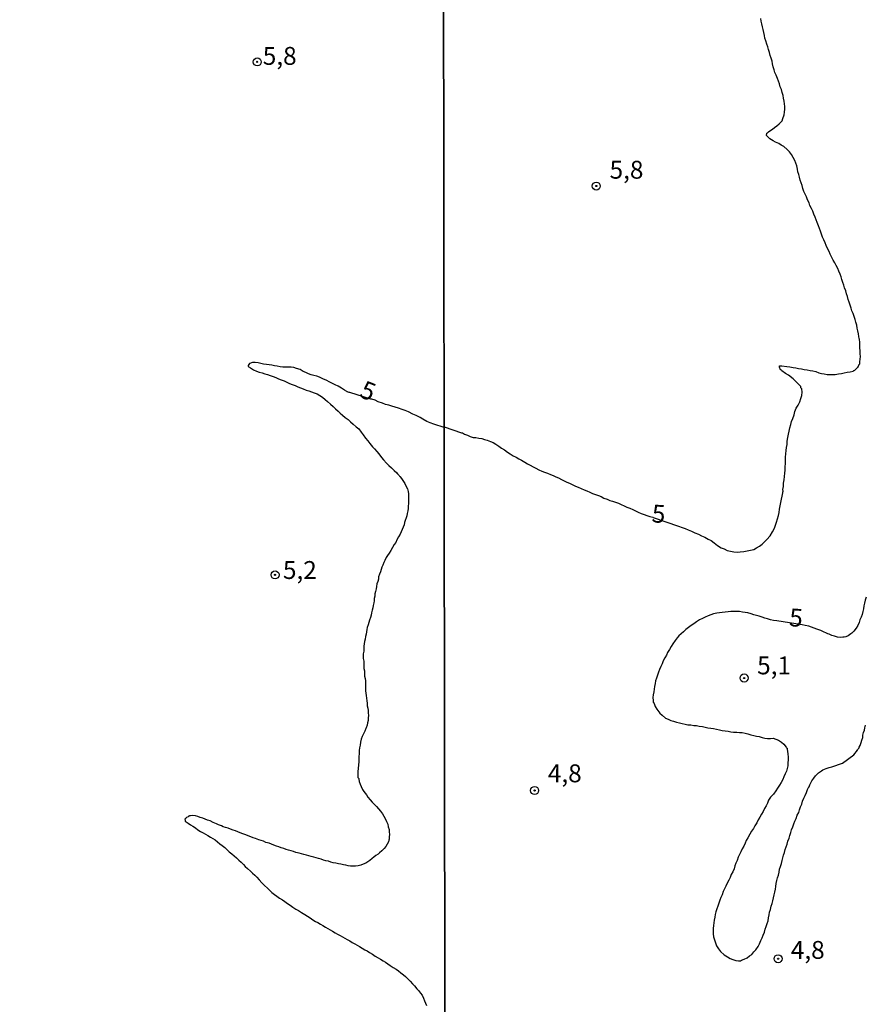
# Model space of a CAD drawing. Units: inches. Extents: x 185559 to 187968, y 1649353 to 1652123.
# Drawn here: x 185986 to 186104, y 1651265 to 1651403 of the extents above; entities that cross this region are included whole.
import ezdxf
from ezdxf.enums import TextEntityAlignment as Align

# ---------------------------------------------------------------- set-up
doc = ezdxf.new("R2010")
doc.units = ezdxf.units.IN
doc.header["$MEASUREMENT"] = 0
for name, color, linetype in [('IMAGEM', 7, 'Continuous'), ('V-CURVA_MESTRA', 1, 'Continuous'), ('V-PONTO_DE_APARELHO', 4, 'Continuous'), ('V-TEXTO_DE_ALTIMETRIA', 7, 'Continuous'), ('X-LIMITE_1000', 7, 'Continuous')]:
    doc.layers.add(name, color=color, linetype=linetype)
picture_1 = doc.add_image_def('image1.jpg', size_in_pixel=(4016, 4620))

# ---------------------------------------------------------------- blocks, each defined once
blk = doc.blocks.new('805')
at = {"color": 0, "linetype": 'ByBlock', "lineweight": -2}
for radius in [0.562, 0.0806]:
    blk.add_circle((0, 0), radius, dxfattribs=at)

msp = doc.modelspace()

# ---------------------------------------------------------------- linework, layer by layer
at = {"layer": 'V-CURVA_MESTRA'}
for points in [[(186045.07, 1651345.92), (186047.5, 1651345.06), (186047.66, 1651345.05), (186047.94, 1651344.9), (186048.33, 1651344.75), (186048.71, 1651344.56), (186049.14, 1651344.43), (186049.53, 1651344.41), (186049.91, 1651344.34), (186050.34, 1651344.26), (186050.73, 1651344.15), (186051.11, 1651344.06), (186051.54, 1651343.87), (186051.92, 1651343.7), (186052.31, 1651343.47), (186052.74, 1651343.19), (186053.12, 1651342.93), (186053.51, 1651342.67), (186053.94, 1651342.35), (186054.32, 1651342.12), (186054.71, 1651341.86), (186055.14, 1651341.67), (186055.52, 1651341.45), (186055.91, 1651341.22), (186056.34, 1651340.94), (186056.72, 1651340.75), (186057.11, 1651340.53), (186057.54, 1651340.32), (186057.92, 1651340.1), (186058.31, 1651339.91), (186058.73, 1651339.72), (186059.12, 1651339.57), (186059.51, 1651339.42), (186059.93, 1651339.25), (186060.32, 1651339.08), (186060.7, 1651338.91), (186061.09, 1651338.76), (186061.48, 1651338.56), (186061.86, 1651338.35), (186062.25, 1651338.18), (186062.63, 1651338.01), (186063.06, 1651337.81), (186063.45, 1651337.62), (186063.83, 1651337.47), (186064.26, 1651337.26), (186064.65, 1651337.11), (186065.03, 1651336.93), (186065.46, 1651336.76), (186065.84, 1651336.59), (186066.23, 1651336.44), (186066.66, 1651336.29), (186067.04, 1651336.14), (186067.43, 1651335.95), (186067.86, 1651335.78), (186068.24, 1651335.61), (186068.63, 1651335.5), (186069.06, 1651335.35), (186069.44, 1651335.22), (186069.83, 1651335.05), (186070.26, 1651334.86), (186070.64, 1651334.69), (186071.03, 1651334.54), (186071.46, 1651334.34), (186071.84, 1651334.17), (186072.23, 1651333.98), (186072.65, 1651333.79), (186073.04, 1651333.64), (186073.43, 1651333.51), (186073.85, 1651333.38), (186074.24, 1651333.25), (186074.3, 1651333.23), (186077.85, 1651332.02), (186078.35, 1651331.84), (186078.78, 1651331.69), (186079.21, 1651331.52), (186079.68, 1651331.3), (186080.15, 1651331.09), (186080.62, 1651330.88), (186081.05, 1651330.68), (186081.52, 1651330.47), (186081.99, 1651330.21), (186082.42, 1651330), (186082.85, 1651329.67), (186083.32, 1651329.33), (186083.79, 1651328.99), (186084.22, 1651328.82), (186084.65, 1651328.63), (186085.12, 1651328.5), (186085.59, 1651328.41), (186086.06, 1651328.39), (186086.49, 1651328.43), (186086.96, 1651328.47), (186087.43, 1651328.56), (186087.9, 1651328.65), (186088.37, 1651328.77), (186088.76, 1651328.97), (186089.19, 1651329.21), (186089.53, 1651329.5), (186089.87, 1651329.83), (186090.21, 1651330.17), (186090.68, 1651330.68), (186090.68, 1651330.68), (186091.01, 1651331.24), (186091.26, 1651331.71), (186091.41, 1651332.14), (186091.56, 1651332.57), (186091.71, 1651333.04), (186091.82, 1651333.51), (186091.91, 1651333.94), (186091.95, 1651334.37), (186092.08, 1651334.84), (186092.16, 1651335.31), (186092.25, 1651335.78), (186092.33, 1651336.21), (186092.42, 1651336.68), (186092.42, 1651336.78), (186092.46, 1651336.91), (186092.44, 1651337.15), (186092.51, 1651337.58), (186092.55, 1651338.01), (186092.64, 1651338.48), (186092.68, 1651338.95), (186092.72, 1651339.42), (186092.76, 1651339.85), (186092.76, 1651340.32), (186092.8, 1651340.79), (186092.8, 1651341.22), (186092.83, 1651341.65), (186092.85, 1651342.12), (186092.89, 1651342.59), (186092.94, 1651343.02), (186093.02, 1651343.45), (186093.06, 1651343.92), (186093.15, 1651344.39), (186093.23, 1651344.86), (186093.3, 1651345.29), (186093.4, 1651345.76), (186093.53, 1651346.23), (186093.66, 1651346.66), (186093.83, 1651347.09), (186094, 1651347.56), (186094.13, 1651348.03), (186094.31, 1651348.5), (186094.56, 1651348.93), (186094.8, 1651349.4), (186094.95, 1651349.87), (186095.1, 1651350.3), (186095.12, 1651350.73), (186095.08, 1651351.2), (186094.95, 1651351.37), (186094.93, 1651351.54), (186094.8, 1651351.67), (186094.43, 1651352.05), (186093.9, 1651352.63), (186093.21, 1651353.13), (186092.8, 1651353.34), (186092.31, 1651353.72), (186092.27, 1651353.81), (186092.1, 1651353.88), (186091.97, 1651354.24), (186091.97, 1651354.43), (186092.31, 1651354.41), (186093, 1651354.32), (186093.43, 1651354.28), (186093.86, 1651354.22), (186094.24, 1651354.15), (186094.63, 1651354.07), (186095.06, 1651354), (186095.44, 1651353.92), (186095.83, 1651353.85), (186096.25, 1651353.79), (186096.64, 1651353.72), (186097.03, 1651353.62), (186097.45, 1651353.47), (186097.84, 1651353.38), (186098.22, 1651353.3), (186098.61, 1651353.23), (186099, 1651353.21), (186099.38, 1651353.21), (186099.77, 1651353.21), (186100.2, 1651353.3), (186100.62, 1651353.38), (186101.01, 1651353.47), (186101.44, 1651353.55), (186101.87, 1651353.6), (186102.25, 1651353.7), (186102.36, 1651353.77), (186102.42, 1651353.79), (186102.48, 1651353.83), (186102.59, 1651353.92), (186102.87, 1651354.2), (186102.95, 1651354.24), (186102.95, 1651354.39), (186103.06, 1651354.43), (186103.08, 1651354.58), (186103.19, 1651354.69), (186103.21, 1651354.97), (186103.26, 1651355.35), (186103.28, 1651355.74), (186103.26, 1651356.12), (186103.26, 1651356.51), (186103.21, 1651356.94), (186103.21, 1651356.94), (186103.21, 1651357.32), (186103.21, 1651357.71), (186103.15, 1651358.14), (186103.13, 1651358.26), (186103.06, 1651358.52), (186103, 1651358.91), (186102.91, 1651359.34), (186102.85, 1651359.72), (186102.78, 1651360.11), (186102.65, 1651360.54), (186102.53, 1651360.92), (186102.4, 1651361.31), (186102.25, 1651361.74), (186102.1, 1651362.12), (186101.97, 1651362.51), (186101.84, 1651362.93), (186101.72, 1651363.32), (186101.59, 1651363.71), (186101.46, 1651364.13), (186101.33, 1651364.52), (186101.22, 1651364.91), (186101.07, 1651365.33), (186100.94, 1651365.72), (186100.82, 1651366.1), (186100.69, 1651366.49), (186100.6, 1651366.88), (186100.47, 1651367.26), (186100.28, 1651367.65), (186100.11, 1651368.03), (186099.87, 1651368.46), (186099.7, 1651368.85), (186099.47, 1651369.23), (186099.23, 1651369.66), (186099.06, 1651370.04), (186098.89, 1651370.43), (186098.69, 1651370.86), (186098.5, 1651371.24), (186098.33, 1651371.63), (186098.16, 1651372.06), (186097.99, 1651372.44), (186097.82, 1651372.83), (186097.69, 1651373.26), (186097.56, 1651373.64), (186097.43, 1651374.03), (186097.24, 1651374.46), (186097.09, 1651374.84), (186096.96, 1651375.23), (186096.79, 1651375.66), (186096.62, 1651376.04), (186096.44, 1651376.43), (186096.23, 1651376.86), (186096.1, 1651377.24), (186095.89, 1651377.63), (186095.72, 1651378.05), (186095.54, 1651378.44), (186095.38, 1651378.83), (186095.25, 1651379.25), (186095.14, 1651379.64), (186095.01, 1651380.02), (186094.88, 1651380.41), (186094.75, 1651380.8), (186094.65, 1651381.18), (186094.54, 1651381.57), (186094.47, 1651381.95), (186094.39, 1651382.38), (186094.26, 1651382.77), (186094.09, 1651383.15), (186093.88, 1651383.58), (186093.66, 1651383.97), (186093.38, 1651384.35), (186093.06, 1651384.69), (186092.59, 1651385.1), (186092.19, 1651385.31), (186091.88, 1651385.53), (186091.41, 1651385.72), (186091.07, 1651385.89), (186090.64, 1651386.19), (186090.25, 1651386.55), (186090.21, 1651386.57), (186090.17, 1651386.66), (186090.19, 1651386.98), (186090.3, 1651387.01), (186090.43, 1651387.15), (186090.64, 1651387.28), (186090.99, 1651387.54), (186091.26, 1651387.77), (186091.59, 1651387.99), (186091.9, 1651388.27), (186092.2, 1651388.57), (186092.21, 1651388.57), (186092.35, 1651388.69), (186092.42, 1651389), (186092.63, 1651389.53), (186092.68, 1651389.92), (186092.72, 1651390.3), (186092.72, 1651390.69), (186092.68, 1651391.08), (186092.63, 1651391.46), (186092.55, 1651391.85), (186092.46, 1651392.23), (186092.46, 1651392.23), (186092.36, 1651392.66), (186092.25, 1651393.05), (186092.08, 1651393.43), (186091.95, 1651393.86), (186091.82, 1651394.24), (186091.67, 1651394.63), (186091.52, 1651395.06), (186091.32, 1651395.44), (186091.24, 1651395.83), (186091.09, 1651396.26), (186091.01, 1651396.64), (186090.92, 1651397.03), (186090.79, 1651397.46), (186090.66, 1651397.84), (186090.58, 1651398.23), (186090.41, 1651398.66), (186090.32, 1651399.04), (186090.19, 1651399.43), (186090.07, 1651399.86), (186089.94, 1651400.24), (186089.85, 1651400.63), (186089.76, 1651401.05), (186089.68, 1651401.44), (186089.59, 1651401.83), (186089.51, 1651402.25), (186089.42, 1651402.64), (186089.34, 1651403.02)], [(186045.07, 1651345.83), (186043.64, 1651346.29), (186043.13, 1651346.45), (186042.68, 1651346.67), (186042.1, 1651346.96), (186041.73, 1651347.2), (186041.16, 1651347.48), (186040.71, 1651347.69), (186040.09, 1651347.99), (186039.62, 1651348.2), (186039.19, 1651348.33), (186038.72, 1651348.5), (186038.25, 1651348.65), (186037.78, 1651348.8), (186037.36, 1651348.93), (186036.89, 1651349.04), (186036.44, 1651349.23), (186035.86, 1651349.42), (186035.43, 1651349.61), (186034.96, 1651349.76), (186034.81, 1651349.79), (186031.9, 1651350.68), (186031.78, 1651350.68), (186031.65, 1651350.75), (186031.56, 1651350.79), (186031.52, 1651350.81), (186031.46, 1651350.83), (186031.15, 1651351.05), (186030.71, 1651351.33), (186030.28, 1651351.58), (186029.83, 1651351.79), (186029.49, 1651351.97), (186029.02, 1651352.2), (186028.66, 1651352.37), (186028.14, 1651352.63), (186027.65, 1651352.86), (186027.27, 1651352.97), (186026.88, 1651353.06), (186026.5, 1651353.19), (186026.11, 1651353.31), (186025.73, 1651353.48), (186025.37, 1651353.66), (186024.94, 1651353.91), (186024.45, 1651354.06), (186024.06, 1651354.19), (186023.68, 1651354.23), (186023.29, 1651354.23), (186022.91, 1651354.23), (186022.52, 1651354.25), (186022.14, 1651354.29), (186021.75, 1651354.38), (186021.37, 1651354.45), (186020.99, 1651354.53), (186020.6, 1651354.57), (186020.22, 1651354.62), (186019.83, 1651354.66), (186019.45, 1651354.74), (186019.06, 1651354.83), (186018.68, 1651354.92), (186018.29, 1651354.92), (186018.14, 1651354.87), (186017.91, 1651354.75), (186017.88, 1651354.75), (186017.69, 1651354.47), (186017.69, 1651354.32), (186017.99, 1651354.15), (186018.42, 1651353.87), (186018.85, 1651353.7), (186019.23, 1651353.55), (186019.62, 1651353.44), (186020, 1651353.33), (186020.39, 1651353.21), (186020.77, 1651353.08), (186021.16, 1651352.95), (186021.54, 1651352.8), (186021.93, 1651352.63), (186022.31, 1651352.48), (186022.7, 1651352.33), (186023.08, 1651352.14), (186023.46, 1651351.97), (186023.85, 1651351.82), (186024.23, 1651351.67), (186024.62, 1651351.5), (186025, 1651351.37), (186025.39, 1651351.2), (186025.77, 1651351.05), (186026.16, 1651350.92), (186026.54, 1651350.79), (186026.93, 1651350.66), (186027.31, 1651350.51), (186027.7, 1651350.28), (186028.08, 1651350.04), (186028.44, 1651349.74), (186028.79, 1651349.44), (186029.17, 1651349.08), (186029.56, 1651348.74), (186029.9, 1651348.42), (186030.24, 1651348.1), (186030.56, 1651347.82), (186030.86, 1651347.54), (186031.24, 1651347.22), (186031.24, 1651347.22), (186031.65, 1651346.92), (186031.99, 1651346.58), (186032.37, 1651346.28), (186032.78, 1651345.92), (186033.14, 1651345.62), (186033.49, 1651345.17), (186033.76, 1651344.78), (186034.08, 1651344.32), (186034.39, 1651343.93), (186034.7, 1651343.56), (186035.05, 1651343.12), (186035.34, 1651342.84), (186035.69, 1651342.44), (186035.94, 1651342.11), (186036.33, 1651341.62), (186036.61, 1651341.3), (186037.03, 1651340.81), (186037.35, 1651340.51), (186037.72, 1651340.15), (186038.08, 1651339.78), (186038.45, 1651339.48), (186038.57, 1651339.33), (186038.77, 1651339.12), (186038.81, 1651339.1), (186038.85, 1651339.01), (186038.91, 1651338.95), (186038.95, 1651338.91), (186039.13, 1651338.67), (186039.41, 1651338.25), (186039.6, 1651337.96), (186039.77, 1651337.56), (186039.94, 1651337.22), (186040.03, 1651336.88), (186040.11, 1651336.54), (186040.11, 1651336.19), (186040.11, 1651335.85), (186040.11, 1651335.51), (186040.11, 1651335.17), (186040.07, 1651334.83), (186040.03, 1651334.48), (186039.98, 1651334.14), (186039.92, 1651333.8), (186039.86, 1651333.46), (186039.77, 1651333.16), (186039.64, 1651332.82), (186039.56, 1651332.52), (186039.47, 1651332.18), (186039.34, 1651331.88), (186039.22, 1651331.54), (186039.07, 1651331.24), (186038.92, 1651330.91), (186038.7, 1651330.51), (186038.47, 1651330.08), (186038.32, 1651329.74), (186038.1, 1651329.46), (186037.87, 1651329.03), (186037.61, 1651328.61), (186037.38, 1651328.26), (186037.18, 1651327.9), (186036.99, 1651327.62), (186036.78, 1651327.22), (186036.63, 1651326.92), (186036.5, 1651326.58), (186036.39, 1651326.28), (186036.26, 1651325.94), (186036.16, 1651325.64), (186036.03, 1651325.29), (186035.92, 1651324.95), (186035.88, 1651324.61), (186035.8, 1651324.27), (186035.69, 1651323.93), (186035.62, 1651323.58), (186035.56, 1651323.24), (186035.49, 1651322.9), (186035.41, 1651322.56), (186035.37, 1651322.22), (186035.3, 1651321.92), (186035.28, 1651321.58), (186035.24, 1651321.28), (186035.15, 1651320.93), (186035.11, 1651320.59), (186035.02, 1651320.25), (186034.94, 1651319.91), (186034.86, 1651319.57), (186034.77, 1651319.22), (186034.64, 1651318.88), (186034.56, 1651318.54), (186034.47, 1651318.2), (186034.34, 1651317.86), (186034.27, 1651317.56), (186034.21, 1651317.22), (186034.17, 1651316.92), (186034.09, 1651316.57), (186034.04, 1651316.23), (186033.96, 1651315.89), (186033.91, 1651315.55), (186033.87, 1651315.21), (186033.85, 1651314.86), (186033.83, 1651314.52), (186033.78, 1651314.18), (186033.78, 1651314.18), (186033.78, 1651313.84), (186033.78, 1651313.5), (186033.83, 1651313.15), (186033.83, 1651312.81), (186033.85, 1651312.47), (186033.87, 1651312.13), (186033.93, 1651311.79), (186033.96, 1651311.44), (186033.96, 1651311.06), (186034.02, 1651310.72), (186034.08, 1651310.38), (186034.08, 1651310.03), (186034.08, 1651309.69), (186034.08, 1651309.35), (186034.08, 1651309.01), (186034.15, 1651308.67), (186034.17, 1651308.32), (186034.21, 1651307.94), (186034.26, 1651307.6), (186034.3, 1651307.26), (186034.34, 1651306.91), (186034.41, 1651306.57), (186034.47, 1651306.23), (186034.47, 1651305.89), (186034.51, 1651305.55), (186034.47, 1651305.2), (186034.45, 1651304.82), (186034.38, 1651304.52), (186034.3, 1651304.18), (186034.26, 1651304.03), (186034.21, 1651303.94), (186034.17, 1651303.81), (186034.13, 1651303.72), (186033.98, 1651303.37), (186033.79, 1651302.98), (186033.61, 1651302.6), (186033.49, 1651302.21), (186033.4, 1651301.83), (186033.32, 1651301.4), (186033.23, 1651301.01), (186033.21, 1651300.63), (186033.19, 1651300.2), (186033.14, 1651299.82), (186033.14, 1651299.43), (186033.14, 1651299.05), (186033.1, 1651298.62), (186033.02, 1651297.68), (186033.02, 1651297.34), (186033.02, 1651297), (186033.02, 1651296.89), (186033.08, 1651296.82), (186033.14, 1651296.72), (186033.14, 1651296.65), (186033.19, 1651296.31), (186033.32, 1651295.93), (186033.47, 1651295.59), (186033.68, 1651295.2), (186033.87, 1651294.9), (186034.21, 1651294.43), (186034.43, 1651294.13), (186034.75, 1651293.75), (186035.02, 1651293.44), (186035.39, 1651293.06), (186035.6, 1651292.83), (186035.92, 1651292.47), (186036.2, 1651292.16), (186036.44, 1651291.78), (186036.65, 1651291.44), (186036.82, 1651291.14), (186037.04, 1651290.71), (186037.21, 1651290.33), (186037.27, 1651289.99), (186037.38, 1651289.6), (186037.38, 1651289.26), (186037.42, 1651288.92), (186037.4, 1651288.58), (186037.38, 1651288.23), (186037.36, 1651288.12), (186037.29, 1651287.89), (186037.12, 1651287.55), (186036.95, 1651287.21), (186036.71, 1651286.93), (186036.37, 1651286.61), (186036.05, 1651286.33), (186035.86, 1651286.16), (186035.52, 1651285.95), (186035.26, 1651285.73), (186035.01, 1651285.52), (186034.7, 1651285.28), (186034.43, 1651285.09), (186034.11, 1651284.9), (186033.77, 1651284.75), (186033.42, 1651284.62), (186033.04, 1651284.51), (186032.7, 1651284.49), (186032.36, 1651284.47), (186032.01, 1651284.49), (186031.67, 1651284.53), (186031.33, 1651284.6), (186030.99, 1651284.66), (186030.99, 1651284.66), (186030.65, 1651284.75), (186030.3, 1651284.79), (186029.92, 1651284.9), (186029.58, 1651284.94), (186029.24, 1651285.03), (186028.89, 1651285.15), (186028.55, 1651285.2), (186028.21, 1651285.33), (186027.87, 1651285.43), (186027.53, 1651285.52), (186027.18, 1651285.64), (186026.84, 1651285.73), (186026.5, 1651285.82), (186026.16, 1651285.92), (186025.82, 1651286.01), (186025.47, 1651286.11), (186025.13, 1651286.2), (186024.81, 1651286.31), (186024.36, 1651286.39), (186024.02, 1651286.52), (186023.68, 1651286.61), (186023.34, 1651286.71), (186022.99, 1651286.82), (186022.65, 1651286.95), (186022.31, 1651287.04), (186021.97, 1651287.19), (186021.63, 1651287.29), (186021.28, 1651287.42), (186020.94, 1651287.53), (186020.62, 1651287.68), (186020.17, 1651287.8), (186019.83, 1651287.95), (186019.49, 1651288.06), (186019.17, 1651288.17), (186018.72, 1651288.34), (186018.38, 1651288.42), (186018.04, 1651288.57), (186017.69, 1651288.7), (186017.37, 1651288.83), (186016.92, 1651289), (186016.58, 1651289.13), (186016.24, 1651289.26), (186015.9, 1651289.39), (186015.56, 1651289.49), (186015.21, 1651289.64), (186014.87, 1651289.77), (186014.53, 1651289.9), (186014.19, 1651289.96), (186013.93, 1651290.09), (186013.55, 1651290.24), (186013.23, 1651290.39), (186012.8, 1651290.58), (186012.35, 1651290.8), (186012.01, 1651290.88), (186011.67, 1651291.03), (186011.32, 1651291.18), (186010.98, 1651291.27), (186010.64, 1651291.4), (186010.3, 1651291.52), (186009.96, 1651291.54), (186009.61, 1651291.52), (186009.46, 1651291.52), (186009.38, 1651291.48), (186009.38, 1651291.42), (186009.27, 1651291.4), (186009.27, 1651291.37), (186009.08, 1651291.27), (186008.99, 1651291.18), (186008.89, 1651291.09), (186008.84, 1651290.99), (186008.89, 1651290.97), (186008.89, 1651290.75), (186008.93, 1651290.71), (186008.99, 1651290.67), (186009.27, 1651290.5), (186009.61, 1651290.26), (186009.96, 1651290.05), (186010.3, 1651289.81), (186010.66, 1651289.55), (186011.03, 1651289.3), (186011.37, 1651289.11), (186011.71, 1651288.96), (186012.05, 1651288.75), (186012.39, 1651288.53), (186012.74, 1651288.36), (186013.05, 1651288.13), (186013.39, 1651287.89), (186013.74, 1651287.61), (186014.06, 1651287.35), (186014.4, 1651287.08), (186014.7, 1651286.8), (186015.04, 1651286.48), (186015.38, 1651286.2), (186015.72, 1651285.9), (186016.04, 1651285.62), (186016.36, 1651285.3), (186016.69, 1651285.02), (186017.01, 1651284.7), (186017.28, 1651284.43), (186017.58, 1651284.13), (186017.58, 1651284.13), (186018.01, 1651283.75), (186018.29, 1651283.49), (186018.59, 1651283.23), (186018.87, 1651282.93), (186019.23, 1651282.55), (186019.59, 1651282.14), (186019.98, 1651281.78), (186020.36, 1651281.39), (186020.7, 1651281.09), (186020.98, 1651280.81), (186021.37, 1651280.52), (186021.69, 1651280.26), (186022.05, 1651280), (186022.48, 1651279.75), (186022.8, 1651279.53), (186023.18, 1651279.25), (186023.55, 1651279), (186023.93, 1651278.76), (186024.34, 1651278.46), (186024.72, 1651278.25), (186025.13, 1651277.97), (186025.58, 1651277.72), (186025.96, 1651277.48), (186026.35, 1651277.23), (186026.73, 1651276.97), (186027.1, 1651276.73), (186027.44, 1651276.58), (186027.78, 1651276.37), (186028.12, 1651276.16), (186028.47, 1651275.96), (186028.81, 1651275.77), (186029.15, 1651275.56), (186029.49, 1651275.39), (186029.83, 1651275.17), (186030.18, 1651274.96), (186030.52, 1651274.77), (186030.86, 1651274.6), (186031.2, 1651274.41), (186031.54, 1651274.21), (186031.89, 1651274.04), (186032.23, 1651273.81), (186032.57, 1651273.61), (186032.91, 1651273.44), (186033.25, 1651273.25), (186033.6, 1651273.01), (186033.98, 1651272.78), (186034.32, 1651272.63), (186034.64, 1651272.4), (186035.05, 1651272.16), (186035.45, 1651271.9), (186035.86, 1651271.67), (186036.2, 1651271.46), (186036.54, 1651271.24), (186036.89, 1651271.03), (186037.23, 1651270.81), (186037.55, 1651270.58), (186037.97, 1651270.28), (186038.38, 1651270.09), (186038.7, 1651269.85), (186039.04, 1651269.57), (186039.38, 1651269.27), (186039.7, 1651269.02), (186040.02, 1651268.72), (186040.32, 1651268.4), (186040.67, 1651268.02), (186040.92, 1651267.75), (186041.27, 1651267.33), (186041.48, 1651267.07), (186041.76, 1651266.69), (186041.99, 1651266.41), (186042.19, 1651266.01), (186042.34, 1651265.66), (186042.46, 1651265.32), (186042.59, 1651264.98)], [(186104.07, 1651322.07), (186103.94, 1651321.65), (186103.83, 1651321.26), (186103.77, 1651320.87), (186103.69, 1651320.45), (186103.64, 1651320.06), (186103.51, 1651319.68), (186103.51, 1651319.68), (186103.38, 1651319.29), (186103.21, 1651318.9), (186103.09, 1651318.52), (186102.91, 1651318.13), (186102.7, 1651317.75), (186102.38, 1651317.34), (186102.31, 1651317.28), (186102.27, 1651317.23), (186102.19, 1651317.15), (186102.08, 1651317.06), (186101.95, 1651316.96), (186101.59, 1651316.68), (186101.22, 1651316.55), (186100.99, 1651316.5), (186100.84, 1651316.48), (186100.45, 1651316.46), (186100.07, 1651316.5), (186099.68, 1651316.61), (186099.3, 1651316.74), (186098.91, 1651316.89), (186098.71, 1651316.97), (186098.56, 1651317.06), (186098.1, 1651317.26), (186097.73, 1651317.43), (186097.2, 1651317.62), (186096.81, 1651317.75), (186096.43, 1651317.87), (186096.06, 1651318.05), (186095.57, 1651318.13), (186095.16, 1651318.22), (186091.58, 1651318.77), (186091.11, 1651318.82), (186090.69, 1651318.9), (186090.3, 1651319.07), (186089.92, 1651319.16), (186089.53, 1651319.29), (186089.14, 1651319.42), (186088.76, 1651319.53), (186088.37, 1651319.63), (186087.99, 1651319.76), (186087.56, 1651319.89), (186087.17, 1651319.95), (186086.79, 1651320), (186086.36, 1651320.06), (186085.98, 1651320.06), (186085.59, 1651320.06), (186085.16, 1651320.06), (186084.78, 1651320.02), (186084.39, 1651319.97), (186083.96, 1651319.93), (186083.58, 1651319.91), (186083.19, 1651319.85), (186082.76, 1651319.76), (186082.38, 1651319.63), (186081.99, 1651319.46), (186081.56, 1651319.29), (186081.18, 1651319.12), (186080.79, 1651318.93), (186080.36, 1651318.65), (186079.98, 1651318.37), (186079.61, 1651318.11), (186079.25, 1651317.85), (186078.87, 1651317.58), (186078.54, 1651317.25), (186078.22, 1651316.98), (186077.9, 1651316.7), (186077.64, 1651316.38), (186077.38, 1651316.03), (186077.06, 1651315.56), (186076.83, 1651315.18), (186076.57, 1651314.79), (186076.32, 1651314.36), (186076.15, 1651313.98), (186075.93, 1651313.59), (186075.72, 1651313.17), (186075.55, 1651312.78), (186075.37, 1651312.39), (186075.2, 1651311.97), (186075.05, 1651311.58), (186074.9, 1651311.19), (186074.77, 1651310.77), (186074.65, 1651310.38), (186074.58, 1651310), (186074.51, 1651309.61), (186074.43, 1651309.22), (186074.39, 1651308.84), (186074.32, 1651308.45), (186074.26, 1651308.07), (186074.3, 1651307.64), (186074.32, 1651307.4), (186074.43, 1651307.21), (186074.58, 1651306.78), (186074.82, 1651306.42), (186075.22, 1651305.88), (186075.54, 1651305.58), (186076.03, 1651305.18), (186076.38, 1651305.03), (186076.77, 1651304.85), (186077.15, 1651304.73), (186077.58, 1651304.6), (186077.58, 1651304.6), (186077.97, 1651304.51), (186078.35, 1651304.43), (186078.78, 1651304.34), (186079.16, 1651304.25), (186079.55, 1651304.21), (186079.98, 1651304.15), (186080.36, 1651304.13), (186080.75, 1651304.04), (186081.18, 1651304), (186081.56, 1651303.89), (186081.95, 1651303.83), (186082.38, 1651303.76), (186082.76, 1651303.7), (186083.15, 1651303.61), (186083.58, 1651303.53), (186083.96, 1651303.44), (186084.35, 1651303.38), (186084.78, 1651303.33), (186085.16, 1651303.27), (186085.55, 1651303.23), (186085.98, 1651303.2), (186086.36, 1651303.18), (186086.75, 1651303.14), (186087.17, 1651303.06), (186087.56, 1651302.97), (186087.95, 1651302.84), (186088.37, 1651302.74), (186088.76, 1651302.67), (186089.14, 1651302.58), (186089.53, 1651302.46), (186089.92, 1651302.39), (186090.3, 1651302.33), (186090.69, 1651302.33), (186091.07, 1651302.35), (186091.46, 1651302.24), (186091.84, 1651302.07), (186092.23, 1651301.81), (186092.57, 1651301.51), (186092.89, 1651301.11), (186092.94, 1651301.04), (186093.02, 1651300.98), (186093.04, 1651300.76), (186093.1, 1651300.66), (186093.1, 1651300.57), (186093.15, 1651300.14), (186093.17, 1651299.76), (186093.19, 1651299.33), (186093.15, 1651298.9), (186093.13, 1651298.52), (186093.06, 1651298.13), (186092.94, 1651297.75), (186092.76, 1651297.36), (186092.59, 1651296.97), (186092.42, 1651296.59), (186092.18, 1651296.16), (186091.97, 1651295.78), (186091.71, 1651295.39), (186091.46, 1651295.02), (186091.11, 1651294.55), (186090.73, 1651294.12), (186090.45, 1651293.68), (186090.28, 1651293.29), (186090.11, 1651292.91), (186089.85, 1651292.52), (186089.68, 1651292.13), (186089.47, 1651291.75), (186089.21, 1651291.32), (186088.99, 1651290.94), (186088.8, 1651290.55), (186088.52, 1651290.12), (186088.31, 1651289.74), (186088.07, 1651289.35), (186087.82, 1651288.96), (186087.54, 1651288.45), (186087.32, 1651288.07), (186087.17, 1651287.68), (186086.96, 1651287.29), (186086.76, 1651286.91), (186086.55, 1651286.48), (186086.38, 1651286.1), (186086.21, 1651285.71), (186086.04, 1651285.28), (186085.87, 1651284.9), (186085.72, 1651284.51), (186085.61, 1651284.08), (186085.46, 1651283.7), (186085.23, 1651283.31), (186085.05, 1651282.88), (186084.88, 1651282.5), (186084.67, 1651282.11), (186084.45, 1651281.68), (186084.3, 1651281.3), (186084.11, 1651280.91), (186083.94, 1651280.48), (186083.77, 1651280.1), (186083.64, 1651279.71), (186083.47, 1651279.29), (186083.34, 1651278.9), (186083.21, 1651278.51), (186083.06, 1651278.09), (186083.06, 1651278.09), (186082.98, 1651277.7), (186082.91, 1651277.32), (186082.83, 1651276.93), (186082.78, 1651276.54), (186082.72, 1651276.16), (186082.7, 1651275.77), (186082.7, 1651275.39), (186082.7, 1651275), (186082.74, 1651274.57), (186082.87, 1651274.15), (186083.02, 1651273.76), (186083.17, 1651273.33), (186083.43, 1651272.9), (186083.7, 1651272.54), (186084.24, 1651272.06), (186084.69, 1651271.77), (186085.08, 1651271.57), (186085.46, 1651271.4), (186085.85, 1651271.29), (186086.23, 1651271.23), (186086.51, 1651271.25), (186086.66, 1651271.31), (186087.05, 1651271.45), (186087.43, 1651271.64), (186087.77, 1651271.92), (186088.09, 1651272.13), (186088.37, 1651272.47), (186088.67, 1651272.79), (186088.97, 1651273.25), (186089.19, 1651273.63), (186089.36, 1651274.06), (186089.55, 1651274.45), (186089.68, 1651274.83), (186089.85, 1651275.26), (186089.98, 1651275.64), (186090.11, 1651276.03), (186090.24, 1651276.46), (186090.37, 1651276.84), (186090.45, 1651277.23), (186090.51, 1651277.66), (186090.58, 1651278.04), (186090.71, 1651278.43), (186090.79, 1651278.86), (186090.92, 1651279.24), (186091.03, 1651279.63), (186091.13, 1651280.06), (186091.22, 1651280.44), (186091.31, 1651280.83), (186091.39, 1651281.26), (186091.46, 1651281.64), (186091.52, 1651282.03), (186091.6, 1651282.46), (186091.69, 1651282.84), (186091.82, 1651283.23), (186091.91, 1651283.65), (186091.99, 1651284.04), (186092.1, 1651284.43), (186092.25, 1651284.85), (186092.34, 1651285.24), (186092.44, 1651285.62), (186092.55, 1651286.01), (186092.68, 1651286.4), (186092.76, 1651286.78), (186092.89, 1651287.17), (186093.02, 1651287.55), (186093.15, 1651287.98), (186093.3, 1651288.37), (186093.43, 1651288.75), (186093.55, 1651289.18), (186093.66, 1651289.57), (186093.83, 1651289.95), (186093.98, 1651290.38), (186094.13, 1651290.76), (186094.28, 1651291.15), (186094.43, 1651291.58), (186094.65, 1651291.96), (186094.78, 1651292.35), (186094.91, 1651292.78), (186095.07, 1651293.16), (186095.2, 1651293.55), (186095.38, 1651293.98), (186095.55, 1651294.36), (186095.72, 1651294.75), (186095.89, 1651295.18), (186096.06, 1651295.56), (186096.1, 1651295.58), (186096.15, 1651295.69), (186096.21, 1651295.82), (186096.25, 1651295.95), (186096.49, 1651296.38), (186096.77, 1651296.76), (186097.02, 1651297.12), (186097.41, 1651297.51), (186097.82, 1651297.81), (186098.05, 1651297.94), (186098.48, 1651298.11), (186098.91, 1651298.26), (186099.3, 1651298.37), (186100.78, 1651298.88), (186102.38, 1651300.02), (186102.38, 1651300.02), (186102.87, 1651300.69), (186102.89, 1651300.78), (186102.93, 1651300.8), (186102.98, 1651300.89), (186103.09, 1651301), (186103.09, 1651301.09), (186103.11, 1651301.13), (186103.23, 1651301.36), (186103.38, 1651301.77), (186103.47, 1651302.11), (186103.6, 1651302.46), (186103.64, 1651302.8), (186103.73, 1651303.14), (186103.83, 1651303.49), (186103.92, 1651303.83), (186103.99, 1651304.17)]]:
    msp.add_lwpolyline(points, dxfattribs=at)
at = {"layer": 'X-LIMITE_1000', "linetype": 'Continuous'}
for points in [[(186044.79, 1651560.87), (186526, 1651561.47), (186526.69, 1651007.18), (186045.5, 1651006.57), (186044.79, 1651560.87)], [(185563.58, 1651560.25), (186044.79, 1651560.87), (186045.5, 1651006.57), (185564.31, 1651005.95), (185563.58, 1651560.25)]]:
    msp.add_lwpolyline(points, dxfattribs=at)

# ---------------------------------------------------------------- block references
at = {"layer": 'V-PONTO_DE_APARELHO', "xscale": 0.999998301267624, "yscale": 0.999998301267624, "zscale": 0.999998301267624}
for p in [(186018.95, 1651396.93), (186066.35, 1651379.57), (186021.44, 1651325.2), (186087.02, 1651310.78), (186057.73, 1651295.05), (186091.78, 1651271.53)]:
    msp.add_blockref('805', p, dxfattribs=at)

# ---------------------------------------------------------------- texts
at = {"layer": 'V-TEXTO_DE_ALTIMETRIA'}
for s, p in [('5,8', (186019.72, 1651395.74)), ('5,8', (186068.21, 1651379.82)), ('5,2', (186022.54, 1651323.85)), ('5,1', (186088.84, 1651310.51)), ('4,8', (186059.58, 1651295.42)), ('4,8', (186093.55, 1651270.73))]:
    msp.add_text(s, height=2.5, dxfattribs=at).set_placement(p, align=Align.BOTTOM_LEFT)
for rotation, p in [(338, (186032.81, 1651349.41)), (356, (186073.99, 1651331.78)), (356, (186093.2, 1651317.26))]:
    msp.add_text('5', height=2.5, rotation=rotation, dxfattribs=at).set_placement(p, align=Align.BOTTOM_LEFT)

# ---------------------------------------------------------------- referenced raster images: frames only (the image files are external)
at = {"layer": 'IMAGEM'}
image = msp.add_image(picture_1, insert=(185559.32, 1649352.63), size_in_units=(2408.6, 2770.85), dxfattribs=at)
image.dxf.flags = 7

doc.saveas('drawing.dxf')
